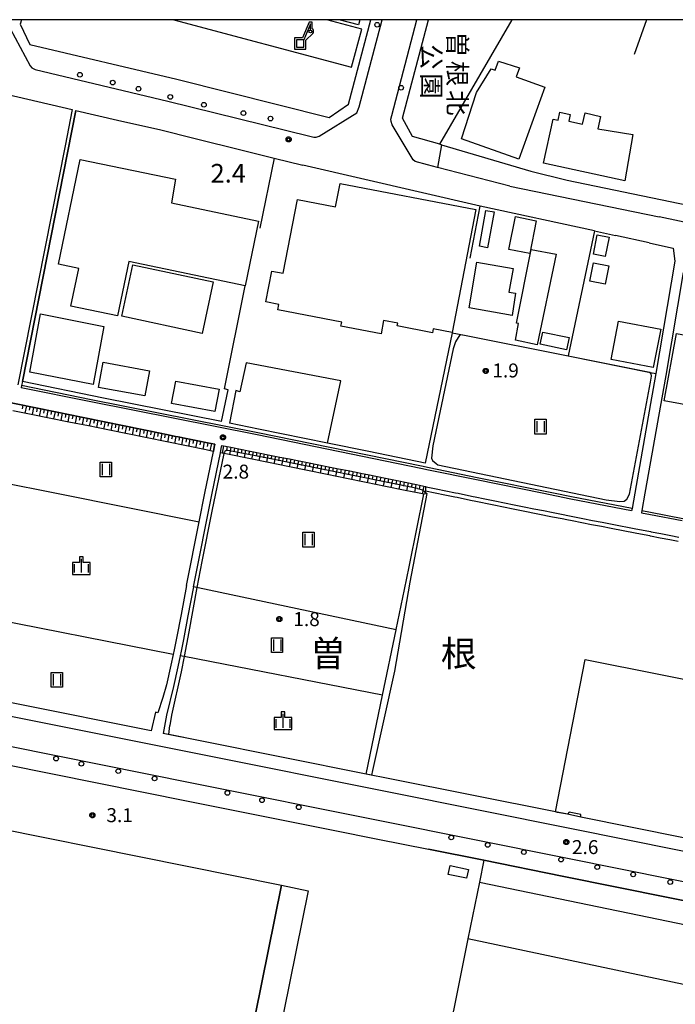
# Model space of a CAD drawing. Extents: x -6000 to -4000, y 91500 to 93000.
# Drawn here: x -4890 to -4714, y 92736 to 93000 of the extents above; entities that cross this region are included whole.
import ezdxf
from ezdxf.enums import TextEntityAlignment as Align

# ---------------------------------------------------------------- set-up
doc = ezdxf.new("R2010")
doc.units = 0
for name, color, linetype in [('2101000', 7, 'Continuous'), ('2101001', 7, 'Continuous'), ('2213000', 7, 'Continuous'), ('2238000', 3, 'Continuous'), ('3001000', 4, 'Continuous'), ('3003000', 7, 'Continuous'), ('4228000', 7, 'Continuous'), ('5102000', 4, 'Continuous'), ('6101110', 6, 'Continuous'), ('6101120', 6, 'Continuous'), ('6101990', 6, 'Continuous'), ('6110000', 1, 'Continuous'), ('6130000', 3, 'Continuous'), ('6140000', 3, 'Continuous'), ('6201000', 6, 'Continuous'), ('6301000', 3, 'Continuous'), ('6302000', 3, 'Continuous'), ('6311000', 3, 'Continuous'), ('6334000', 3, 'Continuous'), ('7102000', 6, 'Continuous'), ('7102001', 8, 'Continuous'), ('7311000', 1, 'Continuous'), ('7312000', 1, 'Continuous'), ('8114000', 5, 'Continuous'), ('8162000', 4, 'Continuous'), ('999', 7, 'Continuous'), ('CLIP_BOX', 4, 'Continuous')]:
    doc.layers.add(name, color=color, linetype=linetype)
doc.styles.add('@PlotAnnotation', font='@MS Gothic.ttf')
doc.styles.add('Dm_Anotation', font='txt.shx', dxfattribs={"bigfont": 'PSCDM.shx'})
doc.styles.add('PlotAnnotation', font='MS Gothic.ttf')

# ---------------------------------------------------------------- blocks, each defined once
blk = doc.blocks.new('223800')
at = {"layer": '2238000'}
blk.add_circle((0, 0), 0.25, dxfattribs=at)
blk = doc.blocks.new('422800')
at = {"layer": '4228000'}
for points in [[(1.1, 2.5), (0.4, 0.8)], [(1.1, 1.85), (1.1, 2.5)]]:
    blk.add_lwpolyline(points, dxfattribs=at)
blk.add_lwpolyline([(-0.4, 0), (0.4, 0), (0.4, 0.8), (-0.4, 0.8)], close=True, dxfattribs=at)
blk.add_circle((1.1, 1.7), 0.15, dxfattribs=at)
at = {"layer": 'CLIP_BOX'}
blk.add_lwpolyline([(-0.6, -0.2), (0.6, -0.2), (0.6, 0.76), (1.38, 1.49), (1.44, 1.6), (1.45, 1.7), (1.43, 1.8), (1.39, 1.9), (1.3, 1.99), (1.3, 2.7), (0.97, 2.7), (0.27, 1), (-0.6, 1), (-0.6, -0.2), (-0.6, -0.2), (-0.6, -0.2), (-0.6, -0.2)], close=True, dxfattribs=at)
blk = doc.blocks.new('631100')
at = {"layer": '6311000'}
for points in [[(-0.4, 0.6), (-0.4, -0.6)], [(0.4, 0.6), (0.4, -0.6)]]:
    blk.add_lwpolyline(points, dxfattribs=at)
at = {"layer": 'CLIP_BOX'}
blk.add_lwpolyline([(-0.6, 0.8), (0.6, 0.8), (0.6, -0.8), (-0.6, -0.8)], close=True, dxfattribs=at)
blk = doc.blocks.new('633400')
at = {"layer": '6334000'}
for points in [[(-0.75, -0.75), (-0.75, 0.15)], [(0, -0.75), (0, 0.75)], [(0.75, -0.75), (0.75, 0.15)]]:
    blk.add_lwpolyline(points, dxfattribs=at)
at = {"layer": 'CLIP_BOX'}
blk.add_lwpolyline([(-0.95, -0.95), (0.95, -0.95), (0.95, 0.35), (0.2, 0.35), (0.2, 0.95), (-0.2, 0.95), (-0.2, 0.35), (-0.95, 0.35), (-0.95, -0.95)], dxfattribs=at)
blk = doc.blocks.new('731100')
at = {"layer": '7311000'}
blk.add_circle((0, 0), 0.15, dxfattribs=at)
at = {"layer": 'CLIP_BOX'}
blk.add_lwpolyline([(-0.21, -0.18), (-0.22, -0.17), (-0.24, -0.14), (-0.25, -0.11), (-0.26, -0.09), (-0.26, -0.07), (-0.27, -0.06), (-0.27, -0.03), (-0.27, -0.01), (-0.27, 0.02), (-0.27, 0.05), (-0.27, 0.07), (-0.26, 0.09), (-0.25, 0.1), (-0.25, 0.12), (-0.24, 0.14), (-0.23, 0.15), (-0.22, 0.17), (-0.2, 0.19), (-0.19, 0.2), (-0.17, 0.22), (-0.15, 0.23), (-0.14, 0.24), (-0.11, 0.25), (-0.1, 0.26), (-0.08, 0.26), (-0.06, 0.27), (-0.04, 0.27), (-0.02, 0.27), (0, 0.27), (0.02, 0.27), (0.04, 0.27), (0.06, 0.27), (0.08, 0.26), (0.11, 0.25), (0.12, 0.25), (0.14, 0.23), (0.16, 0.22), (0.18, 0.21), (0.19, 0.19), (0.21, 0.18), (0.22, 0.16), (0.23, 0.15), (0.25, 0.12), (0.26, 0.1), (0.26, 0.08), (0.27, 0.06), (0.27, 0.03), (0.27, 0.01), (0.27, -0.01), (0.27, -0.02), (0.27, -0.05), (0.27, -0.07), (0.26, -0.09), (0.25, -0.12), (0.23, -0.15), (0.22, -0.17), (0.2, -0.18), (0.19, -0.2), (0.17, -0.21), (0.15, -0.23), (0.14, -0.24), (0.12, -0.25), (0.11, -0.25), (0.09, -0.26), (0.07, -0.27), (0.04, -0.27), (0.03, -0.27), (0.01, -0.27), (-0.01, -0.27), (-0.02, -0.27), (-0.04, -0.27), (-0.06, -0.27), (-0.09, -0.26), (-0.1, -0.26), (-0.12, -0.25), (-0.13, -0.24), (-0.15, -0.23), (-0.17, -0.22), (-0.18, -0.21), (-0.2, -0.19)], close=True, dxfattribs=at)
blk = doc.blocks.new('731200')
at = {"layer": '7312000'}
blk.add_circle((0, 0), 0.15, dxfattribs=at)
at = {"layer": 'CLIP_BOX'}
blk.add_lwpolyline([(-0.21, -0.18), (-0.22, -0.17), (-0.24, -0.14), (-0.25, -0.11), (-0.26, -0.09), (-0.26, -0.07), (-0.27, -0.06), (-0.27, -0.03), (-0.27, -0.01), (-0.27, 0.02), (-0.27, 0.05), (-0.27, 0.07), (-0.26, 0.09), (-0.25, 0.1), (-0.25, 0.12), (-0.24, 0.14), (-0.23, 0.15), (-0.22, 0.17), (-0.2, 0.19), (-0.19, 0.2), (-0.17, 0.22), (-0.15, 0.23), (-0.14, 0.24), (-0.11, 0.25), (-0.1, 0.26), (-0.08, 0.26), (-0.06, 0.27), (-0.04, 0.27), (-0.02, 0.27), (0, 0.27), (0.02, 0.27), (0.04, 0.27), (0.06, 0.27), (0.08, 0.26), (0.11, 0.25), (0.12, 0.25), (0.14, 0.23), (0.16, 0.22), (0.18, 0.21), (0.19, 0.19), (0.21, 0.18), (0.22, 0.16), (0.23, 0.15), (0.25, 0.12), (0.26, 0.1), (0.26, 0.08), (0.27, 0.06), (0.27, 0.03), (0.27, 0.01), (0.27, -0.01), (0.27, -0.02), (0.27, -0.05), (0.27, -0.07), (0.26, -0.09), (0.25, -0.12), (0.23, -0.15), (0.22, -0.17), (0.2, -0.18), (0.19, -0.2), (0.17, -0.21), (0.15, -0.23), (0.14, -0.24), (0.12, -0.25), (0.11, -0.25), (0.09, -0.26), (0.07, -0.27), (0.04, -0.27), (0.03, -0.27), (0.01, -0.27), (-0.01, -0.27), (-0.02, -0.27), (-0.04, -0.27), (-0.06, -0.27), (-0.09, -0.26), (-0.1, -0.26), (-0.12, -0.25), (-0.13, -0.24), (-0.15, -0.23), (-0.17, -0.22), (-0.18, -0.21), (-0.2, -0.19)], close=True, dxfattribs=at)

msp = doc.modelspace()

# ---------------------------------------------------------------- linework, layer by layer
at = {"layer": '2101000', "flags": 128}
for points in [[(-4874.87, 92975.68), (-4889.21, 92902.9), (-4889.42, 92901.83), (-4889.54, 92901.23)], [(-4874.87, 92975.68), (-4863.7, 92973.09)], [(-4843.21, 92968.2), (-4829.94, 92964.92)], [(-4776.77, 92966.45), (-4777.89, 92960.37)], [(-4821.72, 92962.88), (-4814.03, 92960.98)], [(-4758.45, 92955.31), (-4777.89, 92960.37)], [(-4758.45, 92955.31), (-4718.46, 92947.08)], [(-4735.74, 92943.32), (-4766.41, 92949.94)], [(-4689.59, 92940.99), (-4698.96, 92942.92), (-4704.6, 92944.18), (-4718.46, 92947.08)], [(-4721.09, 92940.14), (-4730.13, 92942.11)], [(-4719.31, 92905.07), (-4720.73, 92897.03), (-4724.98, 92872.95), (-4725.71, 92868.83), (-4725.82, 92868.24), (-4742.09, 92871.39), (-4749.79, 92872.95), (-4767.42, 92876.52), (-4780.31, 92879.19), (-4782.31, 92879.61), (-4826.23, 92888.62), (-4870.86, 92897.45), (-4889.54, 92901.23)], [(-4845.22, 92848.22), (-4841.78, 92865.33), (-4840.24, 92872.95), (-4837.99, 92884.19), (-4837.76, 92885.33), (-4837.6, 92886.12), (-4839.53, 92886.51), (-4842.16, 92887.03), (-4844.8, 92887.55), (-4847.43, 92888.08), (-4848.12, 92888.21), (-4850.07, 92888.61), (-4852.7, 92889.15), (-4855.33, 92889.69), (-4857.96, 92890.22), (-4860.6, 92890.76), (-4863.23, 92891.3), (-4865.86, 92891.84), (-4868.5, 92892.38), (-4871.13, 92892.91), (-4873.76, 92893.45), (-4876.39, 92893.99), (-4877.3, 92894.17), (-4879.03, 92894.52), (-4881.66, 92895.06), (-4884.29, 92895.59), (-4886.93, 92896.13), (-4889.56, 92896.66), (-4892.19, 92897.19)], [(-4718.16, 92896.04), (-4720.73, 92881.51), (-4722.24, 92872.95), (-4723.06, 92868.31), (-4723.17, 92867.72), (-4720.73, 92867.25), (-4712.25, 92865.61)], [(-4843.35, 92847.83), (-4838.31, 92872.95), (-4836.12, 92883.81), (-4835.89, 92884.96), (-4835.73, 92885.75), (-4833.32, 92885.28), (-4830.7, 92884.76), (-4828.08, 92884.23), (-4825.45, 92883.71), (-4822.83, 92883.19), (-4820.21, 92882.67), (-4817.58, 92882.15), (-4814.96, 92881.63), (-4812.34, 92881.11), (-4809.71, 92880.59), (-4807.09, 92880.07), (-4804.47, 92879.55), (-4801.84, 92879.03), (-4799.22, 92878.51), (-4798.13, 92878.29), (-4796.6, 92877.97), (-4793.98, 92877.43), (-4791.36, 92876.89), (-4788.74, 92876.35), (-4786.12, 92875.8), (-4783.5, 92875.26), (-4781.07, 92874.76), (-4780.89, 92874.72), (-4778.27, 92874.18), (-4775.65, 92873.63), (-4773.03, 92873.09), (-4772.35, 92872.95), (-4770.41, 92872.55), (-4768.32, 92872.11), (-4767.79, 92872.01), (-4765.17, 92871.48), (-4762.55, 92870.95), (-4759.93, 92870.41), (-4757.31, 92869.88), (-4754.68, 92869.35), (-4752.06, 92868.82), (-4749.44, 92868.29), (-4746.82, 92867.76), (-4744.2, 92867.23), (-4742.97, 92866.98), (-4741.58, 92866.71), (-4738.95, 92866.2), (-4736.32, 92865.69), (-4733.7, 92865.18), (-4731.07, 92864.67), (-4724.67, 92863.43)], [(-4724.67, 92863.43), (-4723.2, 92863.14), (-4720.73, 92862.67), (-4720.57, 92862.64), (-4717.95, 92862.13), (-4715.32, 92861.62), (-4713.12, 92861.19)], [(-4845.22, 92848.22), (-4846.67, 92840.39), (-4847.86, 92834.1), (-4848.49, 92830.94), (-4848.75, 92829.73), (-4849.37, 92826.83), (-4850.52, 92821.55), (-4851.52, 92818.13), (-4852.85, 92814.04), (-4853.5, 92814.26), (-4854.7, 92809.18)], [(-4843.35, 92847.83), (-4844.8, 92840.04), (-4845.99, 92833.73), (-4846.62, 92830.55), (-4846.87, 92829.37), (-4847.5, 92826.42), (-4848.67, 92821.08), (-4850.57, 92813.42), (-4851.48, 92808.53)], [(-4854.7, 92809.18), (-4890.3, 92816.36), (-4906.42, 92819.6), (-4933.62, 92825.06), (-4960.76, 92830.5)], [(-4743.05, 92786.82), (-4746.25, 92787.46), (-4790.66, 92796.36), (-4796.99, 92797.62), (-4841.55, 92806.53), (-4851.48, 92808.53)], [(-4739.47, 92786.1), (-4743.05, 92786.82)], [(-4631.81, 92764.91), (-4649.13, 92768.34), (-4680.64, 92774.35), (-4685.38, 92775.27), (-4687.14, 92775.61), (-4698.17, 92777.73), (-4739.47, 92786.1)], [(-4805.85, 92782.57), (-4793.9, 92780.18), (-4780.32, 92777.46)]]:
    msp.add_lwpolyline(points, dxfattribs=at)
at = {"layer": '2101001', "flags": 128}
for points in [[(-4889.48, 93000), (-4889.82, 92998.77), (-4887.23, 92993.33), (-4847.8, 92984.07), (-4806.97, 92973.8), (-4801.77, 92977.36), (-4795.8, 93000)], [(-4777.3, 92966.61), (-4784.57, 92968.65), (-4787.26, 92973.54), (-4780.29, 93000)], [(-4899.69, 92981.43), (-4875.84, 92975.91)], [(-4875.84, 92975.91), (-4877.77, 92966.13)], [(-4863.7, 92973.09), (-4852.11, 92970.41), (-4843.21, 92968.2)], [(-4776.77, 92966.45), (-4777.3, 92966.61)], [(-4877.77, 92966.13), (-4890.4, 92902.02)], [(-4829.94, 92964.92), (-4821.72, 92962.88)], [(-4766.41, 92949.94), (-4814.03, 92960.98)], [(-4735.74, 92943.32), (-4730.95, 92942.28), (-4730.13, 92942.11)], [(-4721.09, 92940.14), (-4720.73, 92940.07), (-4714.68, 92938.75), (-4714.22, 92935.23), (-4719.31, 92905.07)], [(-4712, 92932.2), (-4716.65, 92904.59), (-4718.16, 92896.04)], [(-4938.11, 92809.13), (-4936.87, 92808.88), (-4893.55, 92800.18), (-4844.79, 92790.35), (-4805.85, 92782.57)], [(-4780.32, 92777.46), (-4765.48, 92774.48), (-4744.48, 92770.27), (-4701.37, 92761.55), (-4691.1, 92759.57)]]:
    msp.add_lwpolyline(points, dxfattribs=at)
at = {"layer": '2213000', "flags": 128}
for points in [[(-4892.48, 93000), (-4892.64, 92999.38), (-4892.62, 92998.47), (-4892.53, 92997.63), (-4887.13, 92987.62), (-4886.69, 92987.05), (-4885.81, 92986.64), (-4850.22, 92978.18), (-4812.14, 92968.75), (-4811.05, 92968.49), (-4810.45, 92968.5), (-4809.59, 92968.71), (-4799.54, 92975.02), (-4798.87, 92976.6), (-4792.7, 93000)], [(-4777.89, 92960.37), (-4780.6, 92961.08), (-4783.84, 92961.94), (-4784.44, 92962.36), (-4790.04, 92971.77), (-4790.34, 92972.7), (-4790.4, 92973.29), (-4790.16, 92974.31), (-4783.39, 93000)], [(-5386.22, 92912.32), (-5361.19, 92907.22), (-5332.28, 92901.49), (-5303.79, 92895.72), (-5285.79, 92892.16), (-5254.2, 92886.77), (-5222.07, 92880.23), (-5196.13, 92875.03), (-5165.89, 92869.02), (-5141.23, 92863.98), (-5120.5, 92859.51), (-5096.99, 92854.48), (-5083.49, 92851.56), (-5053.71, 92845.75), (-5022.82, 92839.4), (-4979.34, 92830.66), (-4934.31, 92821.63), (-4890.99, 92812.93), (-4842.23, 92803.1), (-4791.35, 92792.93), (-4741.91, 92783.02), (-4698.85, 92774.3)], [(-5055.28, 92837.9), (-5024.41, 92831.56), (-4980.92, 92822.82), (-4935.89, 92813.78), (-4892.57, 92805.09), (-4843.81, 92795.25), (-4792.92, 92785.08), (-4743.49, 92775.18), (-4700.4, 92766.45)]]:
    msp.add_lwpolyline(points, dxfattribs=at)
at = {"layer": '3001000', "flags": 128}
msp.add_lwpolyline([(-4798.7, 93000), (-4799.07, 92998.61), (-4804.25, 93000)], dxfattribs=at)
for points in [[(-4771.47, 92968.04), (-4767.43, 92980.46), (-4763.52, 92986.8), (-4762.44, 92986.48), (-4761.56, 92988.9), (-4755.92, 92987.12), (-4756.76, 92984.63), (-4749.14, 92981.91), (-4756.04, 92962.54)], [(-4727.61, 92956.77), (-4749.45, 92961.53), (-4746.88, 92973.35), (-4745.56, 92973.07), (-4745.05, 92975.21), (-4742.27, 92974.55), (-4742.68, 92972.82), (-4739.04, 92971.96), (-4738.31, 92975.05), (-4734.13, 92974.06), (-4734.92, 92970.74), (-4725.52, 92969.17)], [(-4829.5, 92928.62), (-4860.63, 92935.15), (-4863.7, 92920.53), (-4876.23, 92923.16), (-4874.11, 92933.25), (-4879.53, 92934.39), (-4873.73, 92962.49), (-4848.11, 92957.19), (-4849.24, 92950.85), (-4825.86, 92945.95)], [(-4804.03, 92956.08), (-4767.59, 92949.05), (-4773.96, 92916.05), (-4779.02, 92917.03), (-4779.21, 92916.02), (-4788.68, 92917.85), (-4788.53, 92918.6), (-4792.33, 92919.33), (-4793.03, 92915.71), (-4803.79, 92917.79), (-4803.58, 92918.85), (-4820.68, 92922.15), (-4820.4, 92923.59), (-4823.89, 92924.27), (-4822.29, 92932.55), (-4819.24, 92931.97), (-4815.42, 92951.77), (-4805.24, 92949.81)], [(-4762.72, 92948.42), (-4764.48, 92938.84), (-4766.66, 92939.24), (-4764.9, 92948.82)], [(-4758.71, 92938.38), (-4756.98, 92947.17), (-4751.39, 92946.07), (-4753.12, 92937.28)], [(-4731.87, 92941.63), (-4732.89, 92936.46), (-4736.05, 92937.08), (-4735.04, 92942.25)], [(-4756.96, 92914.05), (-4756.2, 92918.51), (-4756.69, 92918.61), (-4752.77, 92938.38), (-4746.07, 92937.09), (-4751.13, 92912.75)], [(-4769.42, 92922.73), (-4767.33, 92934.98), (-4757.62, 92933.24), (-4758.75, 92926.94), (-4756.95, 92926.61), (-4757.9, 92920.67)], [(-4731.95, 92933.93), (-4732.92, 92929.01), (-4737.07, 92929.83), (-4736.09, 92934.75)], [(-4859.6, 92934.26), (-4838.09, 92929.66), (-4841.04, 92915.84), (-4862.55, 92920.43)], [(-4887.25, 92905.47), (-4884.39, 92921.07), (-4867.37, 92917.72), (-4870.23, 92902.12)], [(-4729.32, 92919.16), (-4718, 92916.95), (-4720.01, 92906.66), (-4731.33, 92908.88)], [(-4749.66, 92916.21), (-4742.56, 92914.7), (-4743.26, 92911.41), (-4750.36, 92912.93)], [(-4717.14, 92897.76), (-4713.8, 92915.79), (-4702.8, 92913.75), (-4705.42, 92899.59), (-4707.63, 92900), (-4708.34, 92896.13)], [(-4867.58, 92908.1), (-4855.15, 92905.82), (-4856.37, 92899.08), (-4868.8, 92901.33)], [(-4848.07, 92903.04), (-4836.46, 92900.86), (-4837.59, 92894.87), (-4849.2, 92897.05)], [(-4819.75, 92767.79), (-4865.6, 92540.78), (-4979.31, 92563.74), (-4933.47, 92790.75)], [(-4770.12, 92769.65), (-4775, 92770.69), (-4774.5, 92773.05), (-4769.61, 92772.02)]]:
    msp.add_lwpolyline(points, close=True, dxfattribs=at)
at = {"layer": '3003000', "flags": 128}
msp.add_lwpolyline([(-4819.75, 92767.79), (-4812.55, 92766.33), (-4835.41, 92653.12), (-4830.24, 92652.08), (-4853.22, 92538.28), (-4865.6, 92540.78)], close=True, dxfattribs=at)
at = {"layer": '5102000', "flags": 128}
for points in [[(-4725.71, 92868.83), (-4741.98, 92871.98), (-4746.76, 92872.95), (-4767.29, 92877.11), (-4780.11, 92879.76), (-4782.19, 92880.2), (-4826.11, 92889.2), (-4870.74, 92898.04), (-4889.42, 92901.83)], [(-4796.99, 92797.62), (-4792.6, 92818.83), (-4788.98, 92836.29), (-4788.96, 92836.39), (-4786.72, 92847.16), (-4785.5, 92853.23), (-4785.32, 92854.13), (-4781.57, 92872.69)], [(-4723.06, 92868.31), (-4720.73, 92867.86), (-4712.13, 92866.19)]]:
    msp.add_lwpolyline(points, dxfattribs=at)
at = {"layer": '6101110', "flags": 128}
for points in [[(-4892.19, 92897.19), (-4889.56, 92896.66), (-4886.93, 92896.13), (-4884.29, 92895.59), (-4881.66, 92895.06), (-4879.03, 92894.52), (-4877.3, 92894.17), (-4876.39, 92893.99), (-4873.76, 92893.45), (-4871.13, 92892.91), (-4868.5, 92892.38), (-4865.86, 92891.84), (-4863.23, 92891.3), (-4860.6, 92890.76), (-4857.96, 92890.22), (-4855.33, 92889.69), (-4852.7, 92889.15), (-4850.07, 92888.61), (-4848.12, 92888.21), (-4847.43, 92888.08), (-4844.8, 92887.55), (-4842.16, 92887.03), (-4839.53, 92886.51), (-4837.6, 92886.12)], [(-4835.73, 92885.75), (-4833.32, 92885.28), (-4830.7, 92884.76), (-4828.08, 92884.23), (-4825.45, 92883.71), (-4822.83, 92883.19), (-4820.21, 92882.67), (-4817.58, 92882.15), (-4814.96, 92881.63), (-4812.34, 92881.11), (-4809.71, 92880.59), (-4807.09, 92880.07), (-4804.47, 92879.55), (-4801.84, 92879.03), (-4799.22, 92878.51), (-4798.13, 92878.29), (-4796.6, 92877.97), (-4793.98, 92877.43), (-4791.36, 92876.89), (-4788.74, 92876.35), (-4786.12, 92875.8), (-4783.5, 92875.26), (-4781.07, 92874.76)]]:
    msp.add_lwpolyline(points, dxfattribs=at)
at = {"layer": '6101120', "flags": 128}
for points in [[(-4837.6, 92886.12), (-4837.76, 92885.33), (-4837.99, 92884.19), (-4839.19, 92884.43), (-4839.93, 92884.58), (-4845.18, 92885.65), (-4850.45, 92886.72), (-4855.72, 92887.79), (-4860.99, 92888.86), (-4866.25, 92889.93), (-4871.52, 92891), (-4876.79, 92892.07), (-4882.05, 92893.14), (-4887.32, 92894.21), (-4891.75, 92895.11)], [(-4781.07, 92874.76), (-4781.13, 92873.55), (-4781.36, 92872.65), (-4781.57, 92872.69), (-4782.84, 92872.95), (-4786.56, 92873.71), (-4791.8, 92874.78), (-4797.04, 92875.84), (-4802.26, 92876.91), (-4807.51, 92877.98), (-4812.75, 92879.04), (-4817.99, 92880.11), (-4823.23, 92881.18), (-4828.47, 92882.25), (-4833.76, 92883.33), (-4834.16, 92883.41), (-4835.17, 92883.62), (-4836.12, 92883.81), (-4835.89, 92884.96), (-4835.73, 92885.75)]]:
    msp.add_lwpolyline(points, dxfattribs=at)
at = {"layer": '6101990', "flags": 128}
for points in [[(-4889.08, 92896.56), (-4889.28, 92895.61)], [(-4888.13, 92896.37), (-4888.52, 92894.45)], [(-4887.17, 92896.18), (-4887.36, 92895.22)], [(-4886.21, 92895.98), (-4886.6, 92894.06)], [(-4885.25, 92895.79), (-4885.44, 92894.83)], [(-4884.29, 92895.59), (-4884.68, 92893.67)], [(-4883.33, 92895.4), (-4883.53, 92894.44)], [(-4882.37, 92895.2), (-4882.76, 92893.28)], [(-4881.41, 92895.01), (-4881.61, 92894.05)], [(-4880.45, 92894.81), (-4880.84, 92892.89)], [(-4879.5, 92894.62), (-4879.69, 92893.66)], [(-4878.54, 92894.42), (-4878.93, 92892.5)], [(-4877.58, 92894.23), (-4877.77, 92893.27)], [(-4876.62, 92894.04), (-4877.01, 92892.11)], [(-4875.66, 92893.84), (-4875.86, 92892.88)], [(-4874.7, 92893.64), (-4875.09, 92891.73)], [(-4873.74, 92893.45), (-4873.94, 92892.49)], [(-4872.78, 92893.25), (-4873.17, 92891.34)], [(-4871.83, 92893.05), (-4872.02, 92892.1)], [(-4870.87, 92892.86), (-4871.26, 92890.95)], [(-4869.91, 92892.66), (-4870.11, 92891.71)], [(-4868.96, 92892.47), (-4869.35, 92890.56)], [(-4868, 92892.28), (-4868.2, 92891.32)], [(-4867.04, 92892.08), (-4867.43, 92890.17)], [(-4866.09, 92891.89), (-4866.28, 92890.93)], [(-4865.13, 92891.69), (-4865.52, 92889.78)], [(-4864.18, 92891.49), (-4864.37, 92890.54)], [(-4863.23, 92891.3), (-4863.61, 92889.39)], [(-4862.27, 92891.1), (-4862.47, 92890.15)], [(-4861.32, 92890.91), (-4861.71, 92889.01)], [(-4860.37, 92890.71), (-4860.56, 92889.76)], [(-4859.42, 92890.52), (-4859.81, 92888.62)], [(-4858.47, 92890.32), (-4858.66, 92889.38)], [(-4857.52, 92890.13), (-4857.91, 92888.23)], [(-4856.57, 92889.94), (-4856.76, 92888.99)], [(-4855.62, 92889.75), (-4856.01, 92887.85)], [(-4854.67, 92889.55), (-4854.87, 92888.61)], [(-4853.72, 92889.36), (-4854.11, 92887.46)], [(-4852.77, 92889.17), (-4852.97, 92888.22)], [(-4851.83, 92888.97), (-4852.21, 92887.08)], [(-4850.88, 92888.78), (-4851.07, 92887.83)], [(-4849.93, 92888.58), (-4850.32, 92886.69)], [(-4848.99, 92888.39), (-4849.18, 92887.44)], [(-4848.04, 92888.2), (-4848.42, 92886.31)], [(-4847.1, 92888.01), (-4847.29, 92887.07)], [(-4846.16, 92887.82), (-4846.54, 92885.93)], [(-4845.21, 92887.63), (-4845.4, 92886.68)], [(-4844.26, 92887.44), (-4844.64, 92885.54)], [(-4843.31, 92887.26), (-4843.5, 92886.3)], [(-4842.35, 92887.07), (-4842.74, 92885.15)], [(-4841.4, 92886.88), (-4841.59, 92885.92)], [(-4840.44, 92886.69), (-4840.82, 92884.76)], [(-4839.47, 92886.5), (-4839.67, 92885.53)], [(-4838.51, 92886.3), (-4838.9, 92884.37)], [(-4835.24, 92885.66), (-4835.63, 92883.71)], [(-4834.26, 92885.46), (-4834.46, 92884.49)], [(-4833.28, 92885.27), (-4833.68, 92883.31)], [(-4832.3, 92885.08), (-4832.49, 92884.09)], [(-4831.31, 92884.88), (-4831.71, 92882.91)], [(-4830.32, 92884.68), (-4830.52, 92883.7)], [(-4829.33, 92884.48), (-4829.74, 92882.51)], [(-4828.34, 92884.28), (-4828.54, 92883.29)], [(-4827.35, 92884.09), (-4827.75, 92882.1)], [(-4826.35, 92883.89), (-4826.55, 92882.89)], [(-4825.36, 92883.69), (-4825.76, 92881.7)], [(-4824.35, 92883.49), (-4824.55, 92882.49)], [(-4823.35, 92883.29), (-4823.75, 92881.29)], [(-4822.34, 92883.09), (-4822.54, 92882.09)], [(-4821.33, 92882.89), (-4821.74, 92880.87)], [(-4820.31, 92882.69), (-4820.52, 92881.68)], [(-4819.3, 92882.49), (-4819.71, 92880.46)], [(-4818.28, 92882.29), (-4818.48, 92881.27)], [(-4817.26, 92882.09), (-4817.67, 92880.04)], [(-4816.23, 92881.88), (-4816.43, 92880.86)], [(-4815.2, 92881.68), (-4815.62, 92879.63)], [(-4814.17, 92881.47), (-4814.38, 92880.44)], [(-4813.14, 92881.27), (-4813.55, 92879.2)], [(-4812.1, 92881.06), (-4812.31, 92880.03)], [(-4811.06, 92880.86), (-4811.48, 92878.78)], [(-4810.02, 92880.65), (-4810.23, 92879.61)], [(-4808.98, 92880.44), (-4809.39, 92878.36)], [(-4807.93, 92880.24), (-4808.14, 92879.19)], [(-4806.88, 92880.03), (-4807.3, 92877.94)], [(-4805.83, 92879.82), (-4806.04, 92878.77)], [(-4804.78, 92879.61), (-4805.2, 92877.51)], [(-4803.72, 92879.4), (-4803.94, 92878.35)], [(-4802.67, 92879.19), (-4803.09, 92877.08)], [(-4801.6, 92878.98), (-4801.82, 92877.92)], [(-4800.54, 92878.77), (-4800.97, 92876.64)], [(-4799.47, 92878.56), (-4799.68, 92877.49)], [(-4798.4, 92878.34), (-4798.84, 92876.21)], [(-4797.34, 92878.12), (-4797.56, 92877.06)], [(-4796.27, 92877.9), (-4796.71, 92875.77)], [(-4795.21, 92877.68), (-4795.43, 92876.62)], [(-4794.15, 92877.47), (-4794.58, 92875.34)], [(-4793.09, 92877.25), (-4793.31, 92876.19)], [(-4792.04, 92877.03), (-4792.47, 92874.92)], [(-4790.98, 92876.81), (-4791.2, 92875.76)], [(-4789.93, 92876.6), (-4790.36, 92874.49)], [(-4788.88, 92876.38), (-4789.09, 92875.33)], [(-4787.83, 92876.16), (-4788.26, 92874.06)], [(-4786.78, 92875.94), (-4787, 92874.89)], [(-4785.74, 92875.72), (-4786.17, 92873.63)], [(-4784.69, 92875.51), (-4784.91, 92874.46)], [(-4783.65, 92875.29), (-4784.08, 92873.2)], [(-4782.61, 92875.08), (-4782.82, 92874.03)], [(-4781.57, 92874.86), (-4782, 92872.78)]]:
    msp.add_lwpolyline(points, dxfattribs=at)
at = {"layer": '6110000', "flags": 128}
for points in [[(-4773.91, 92915.99), (-4770.65, 92915.34), (-4742.87, 92909.79), (-4720.73, 92905.36), (-4719.31, 92905.07)], [(-4713.35, 92860.01), (-4715.55, 92860.44), (-4718.18, 92860.95), (-4720.8, 92861.46), (-4720.95, 92861.49), (-4723.43, 92861.96), (-4724.9, 92862.25), (-4731.3, 92863.49), (-4733.93, 92864), (-4736.55, 92864.51), (-4741.81, 92865.53), (-4743.2, 92865.8), (-4744.44, 92866.05), (-4747.06, 92866.58), (-4754.92, 92868.17), (-4757.55, 92868.7), (-4760.17, 92869.23), (-4762.79, 92869.77), (-4768.02, 92870.83), (-4768.56, 92870.93), (-4770.66, 92871.38), (-4772.59, 92871.78), (-4773.27, 92871.92), (-4775.89, 92872.46), (-4778.51, 92873.01), (-4781.13, 92873.55)], [(-4854.7, 92809.18), (-4890.3, 92816.36), (-4906.42, 92819.6), (-4933.62, 92825.06), (-4960.76, 92830.5)], [(-4746.25, 92787.46), (-4738.29, 92828.39), (-4678.16, 92816.38), (-4685.38, 92775.27)], [(-4743.05, 92786.82), (-4746.25, 92787.46), (-4790.66, 92796.36), (-4796.99, 92797.62), (-4841.55, 92806.53), (-4851.48, 92808.53)], [(-4685.38, 92775.27), (-4687.14, 92775.61), (-4698.17, 92777.73), (-4739.47, 92786.1)]]:
    msp.add_lwpolyline(points, dxfattribs=at)
at = {"layer": '6130000', "flags": 128}
for points in [[(-4889.48, 93000), (-4889.82, 92998.77), (-4887.23, 92993.33), (-4847.8, 92984.07), (-4806.97, 92973.8), (-4801.77, 92977.36), (-4795.8, 93000)], [(-4777.3, 92966.61), (-4784.57, 92968.65), (-4787.26, 92973.54), (-4780.29, 93000)], [(-4777.3, 92966.61), (-4757.85, 93000)], [(-4721.86, 93000), (-4725.18, 92990.65)], [(-4899.69, 92981.43), (-4875.84, 92975.91), (-4877.77, 92966.13), (-4890.4, 92902.02)], [(-4863.7, 92973.09), (-4852.11, 92970.41), (-4843.21, 92968.2)], [(-4777.3, 92966.61), (-4776.77, 92966.45), (-4752.85, 92959.38)], [(-4829.94, 92964.92), (-4821.72, 92962.88), (-4825.56, 92944.08)], [(-4769.16, 92936.03), (-4766.41, 92949.94), (-4814.03, 92960.98)], [(-4752.85, 92959.38), (-4743.14, 92956.99), (-4700.37, 92948.06)], [(-4735.74, 92943.32), (-4742.87, 92909.79)], [(-4735.74, 92943.32), (-4730.95, 92942.28), (-4730.13, 92942.11)], [(-4721.09, 92940.14), (-4720.73, 92940.07), (-4714.68, 92938.75), (-4714.22, 92935.23), (-4719.31, 92905.07)], [(-4712, 92932.2), (-4716.65, 92904.59), (-4718.16, 92896.04)], [(-4835.78, 92892.2), (-4834.05, 92900.68), (-4835.01, 92900.93), (-4829.5, 92928.62)], [(-4773.91, 92915.99), (-4781.15, 92880.99), (-4796.32, 92884.15), (-4807.34, 92886.4), (-4825.87, 92890.19), (-4833.67, 92891.73)], [(-4807.34, 92886.4), (-4803.84, 92903.15), (-4829.21, 92907.94), (-4830.85, 92900.2), (-4831.95, 92900.52), (-4833.67, 92891.73)], [(-4835.78, 92892.2), (-4867.46, 92898.5), (-4889.21, 92902.9)], [(-4938.11, 92809.13), (-4936.87, 92808.88), (-4893.55, 92800.18), (-4844.79, 92790.35), (-4805.85, 92782.57)], [(-4684.75, 92753.52), (-4691.85, 92755.03), (-4691.55, 92756.3), (-4691.1, 92759.57), (-4701.37, 92761.55), (-4744.48, 92770.27), (-4765.48, 92774.48), (-4780.32, 92777.46)], [(-4765.48, 92774.48), (-4766.65, 92768.65), (-4769.72, 92753.39), (-4777.43, 92715.08)]]:
    msp.add_lwpolyline(points, dxfattribs=at)
at = {"layer": '6140000', "flags": 128}
msp.add_lwpolyline([(-4889.21, 92902.9), (-4874.87, 92975.68)], dxfattribs=at)
at = {"layer": '6201000', "flags": 128}
for points in [[(-4848.59, 93000), (-4800.98, 92987.22), (-4798.22, 92997.49), (-4807.59, 93000)], [(-4766.65, 92768.65), (-4692.24, 92753.24), (-4691.85, 92755.03)]]:
    msp.add_lwpolyline(points, dxfattribs=at)
at = {"layer": '6301000', "flags": 128}
for points in [[(-4898.81, 92858.77), (-4897.12, 92867.49), (-4896.06, 92872.95), (-4895.47, 92876.01), (-4880.1, 92872.95), (-4841.78, 92865.33)], [(-4848.75, 92829.73), (-4902.42, 92840.21)], [(-4792.6, 92818.83), (-4845.85, 92829.17), (-4846.87, 92829.37)], [(-4711.45, 92653.28), (-4703.97, 92692.91), (-4706.7, 92693.48), (-4702.79, 92713.73), (-4699.53, 92713.2), (-4694.98, 92737.59), (-4769.72, 92753.39)]]:
    msp.add_lwpolyline(points, dxfattribs=at)
at = {"layer": '6302000', "flags": 128}
msp.add_lwpolyline([(-4788.98, 92836.29), (-4842.09, 92847.56), (-4842.39, 92847.63), (-4843.35, 92847.83)], dxfattribs=at)
at = {"layer": '7102000', "flags": 128}
for points in [[(-4771.77, 92915.56), (-4772.37, 92914.76), (-4773.02, 92913.59), (-4773.66, 92911.66), (-4779.11, 92885.66), (-4779.48, 92882.39), (-4779.26, 92881.7), (-4778.26, 92880.96), (-4777.79, 92880.57), (-4732.64, 92871.2), (-4729, 92870.76), (-4727.84, 92870.87), (-4727.13, 92871.36), (-4726.36, 92872.69), (-4720.74, 92902.76), (-4720.51, 92904.38), (-4720.6, 92904.98), (-4720.91, 92905.4)], [(-4835.17, 92883.62), (-4838.44, 92868.16), (-4841.11, 92854.63), (-4842.39, 92847.63), (-4844.57, 92835.77), (-4845.85, 92829.17), (-4846.65, 92825.08), (-4849.24, 92813.41), (-4849.64, 92810.61)], [(-4783.28, 92874.24), (-4781.95, 92873.84), (-4780.71, 92872.92), (-4785.29, 92849.13), (-4789.42, 92825.22), (-4795.29, 92798.61), (-4795.6, 92797.34)], [(-4849.93, 92808.22), (-4849.64, 92810.61)], [(-4739.47, 92786.1), (-4739.4, 92786.74), (-4742.53, 92787.43), (-4743.05, 92786.82)]]:
    msp.add_lwpolyline(points, dxfattribs=at)
at = {"layer": '7102001', "flags": 128}
for points in [[(-4771.77, 92915.56), (-4770.65, 92915.34), (-4742.87, 92909.79), (-4720.91, 92905.4)], [(-4783.28, 92874.24), (-4823.88, 92882.48), (-4834.09, 92884.41), (-4834.34, 92884.41), (-4834.64, 92884.3), (-4834.88, 92884.12), (-4835.04, 92883.94), (-4835.15, 92883.71), (-4835.17, 92883.62)], [(-4743.05, 92786.82), (-4745.68, 92787.35), (-4746.25, 92787.46), (-4738.29, 92828.39), (-4678.16, 92816.38), (-4685.38, 92775.27), (-4686.34, 92775.46), (-4687.14, 92775.61), (-4698.17, 92777.73), (-4739.47, 92786.1)], [(-4841.55, 92806.53), (-4849.93, 92808.22)], [(-4796.99, 92797.62), (-4841.55, 92806.53)], [(-4795.6, 92797.34), (-4796.99, 92797.62)]]:
    msp.add_lwpolyline(points, dxfattribs=at)
at = {"layer": '999', "flags": 128}
msp.add_lwpolyline([(-6000, 91500), (-4000, 91500), (-4000, 93000), (-6000, 93000)], close=True, dxfattribs=at)

# ---------------------------------------------------------------- block references
at = {"layer": '2238000', "xscale": 2.5, "yscale": 2.5, "zscale": 2.5}
for p in [(-4794.06, 92998.63), (-4873.79, 92985.22), (-4864.98, 92983.12), (-4787.64, 92981.75), (-4858.07, 92981.47), (-4849.54, 92979.28), (-4840.54, 92977.17), (-4829.92, 92974.93), (-4822.67, 92973.48), (-4880.16, 92801.77), (-4873.38, 92800.4), (-4863.48, 92798.4), (-4853.74, 92796.43), (-4834.21, 92792.56), (-4824.95, 92790.58), (-4815.08, 92788.72), (-4774.18, 92780.6), (-4764.41, 92778.6), (-4754.73, 92776.67), (-4744.74, 92774.66), (-4735.04, 92772.65), (-4725.41, 92770.69), (-4715.47, 92768.66)]:
    msp.add_blockref('223800', p, dxfattribs=at)
at = {"layer": '4228000', "xscale": 2.5, "yscale": 2.5, "zscale": 2.5}
msp.add_blockref('422800', (-4814.73, 92992.6), dxfattribs=at)
at = {"layer": '6311000', "xscale": 2.5, "yscale": 2.5, "zscale": 2.5}
for p in [(-4750.25, 92890.81), (-4866.84, 92879.33), (-4812.47, 92860.53), (-4820.91, 92832.21), (-4879.99, 92822.9)]:
    msp.add_blockref('631100', p, dxfattribs=at)
at = {"layer": '6334000', "xscale": 2.5, "yscale": 2.5, "zscale": 2.5}
for p in [(-4873.38, 92853.53), (-4819.31, 92811.93)]:
    msp.add_blockref('633400', p, dxfattribs=at)
at = {"layer": '7311000', "xscale": 2.5, "yscale": 2.5, "zscale": 2.5}
msp.add_blockref('731100', (-4817.82, 92967.88, 2.36), dxfattribs=at)
at = {"layer": '7312000', "xscale": 2.5, "yscale": 2.5, "zscale": 2.5}
for p in [(-4764.94, 92905.79, 1.89), (-4835.42, 92887.95, 2.8), (-4820.3, 92839.19, 1.78), (-4870.43, 92786.59, 3.11), (-4743.35, 92779.38, 2.63)]:
    msp.add_blockref('731200', p, dxfattribs=at)

# ---------------------------------------------------------------- texts
at = {"layer": '7311000', "style": 'Dm_Anotation'}
msp.add_text('2.4', height=5, dxfattribs=at).set_placement((-4838.74, 92956.3))
at = {"layer": '7312000', "style": 'Dm_Anotation'}
for s, p in [('1.9', (-4763.17, 92904.02)), ('2.8', (-4835.51, 92876.88)), ('1.8', (-4816.55, 92837.31)), ('3.1', (-4866.68, 92784.72)), ('2.6', (-4741.83, 92776.15))]:
    msp.add_text(s, height=3.75, dxfattribs=at).set_placement(p)
at = {"layer": '8114000', "style": 'PlotAnnotation'}
for s, p in [('曽', (-4807.2, 92829.96)), ('根', (-4772.2, 92829.96))]:
    msp.add_text(s, height=7, dxfattribs=at).set_placement(p, align=Align.MIDDLE_CENTER)
at = {"layer": '8162000', "style": '@PlotAnnotation'}
for s, p in [('曽', (-4772.55, 92993.35)), ('公', (-4779.49, 92990.02)), ('根', (-4772.55, 92985.54)), ('園', (-4779.49, 92982.21)), ('北', (-4772.55, 92977.72))]:
    msp.add_text(s, height=5, rotation=270, dxfattribs=at).set_placement(p, align=Align.MIDDLE_CENTER)

doc.saveas('drawing.dxf')
